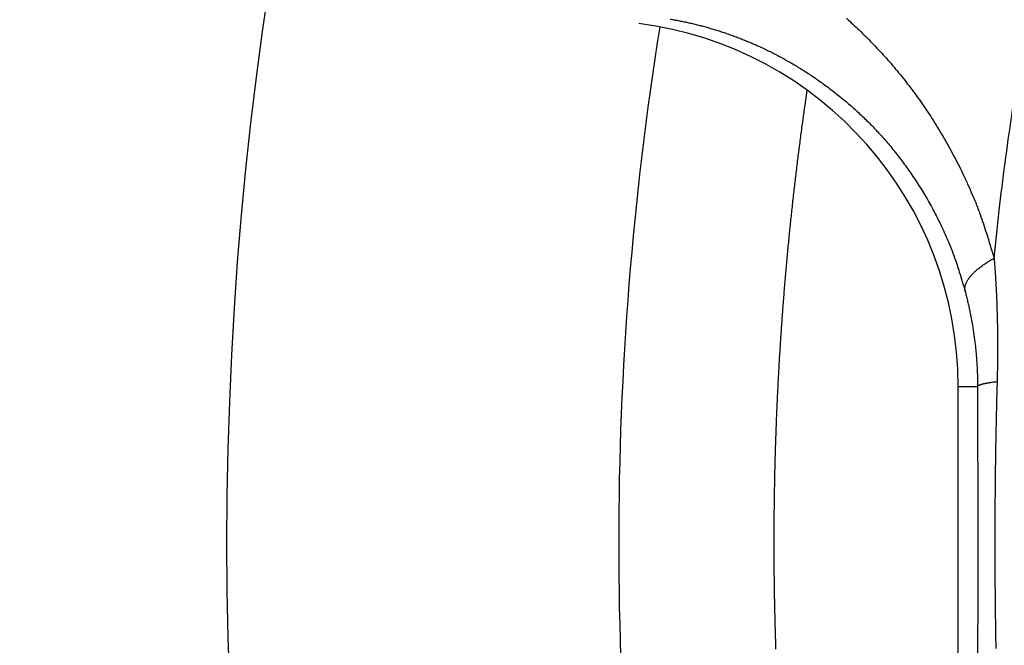
# Model space of a CAD drawing. Units: millimetres. Extents: x -1188 to 4, y 0 to 840.
# Drawn here: x -863 to -861, y 257 to 258 of the extents above; entities that cross this region are included whole.
import ezdxf

# ---------------------------------------------------------------- set-up
doc = ezdxf.new("R2010")
doc.units = ezdxf.units.MM
doc.header["$LTSCALE"] = 4
doc.layers.get('0').update_dxf_attribs({"lineweight": 25})

msp = doc.modelspace()

# ---------------------------------------------------------------- linework, layer by layer
at = {"linetype": 'Continuous'}
for p, q in [((-861.09999, 256.99844), (-861.09999, 257.59844)), ((-861.09999, 257.59844), (-861.06275, 257.59844))]:
    msp.add_line(p, q, dxfattribs=at)
for points in [[(-966.91951, 220.0077, 0), (-966.63814, 220.0077)], [(-964.10588, 220.0077, 0), (-963.82452, 220.0077)], [(-1042.02998, 373.021, 0), (-1042.02998, 372.51298)], [(-1042.02998, 375.05307, 0), (-1042.02998, 374.54505)], [(-1043.02998, 333.88682, 0), (-1043.02998, 333.50568)], [(-1043.02998, 350.27587, 0), (-1043.02998, 349.89473)], [(-1043.02998, 347.98902, 0), (-1043.02998, 347.60788)], [(-1043.02998, 337.69823, 0), (-1043.02998, 337.31709)], [(-1043.02998, 344.9399, 0), (-1043.02998, 344.55876)], [(-1043.02998, 338.84165, 0), (-1043.02998, 338.46051)], [(-1042.02999, 338.98381, 0), (-1042.02999, 338.47579)], [(-1042.02999, 333.90363, 0), (-1042.02999, 333.39561)], [(-1043.02999, 364.37807, 0), (-1043.02999, 363.99693)], [(-1043.02999, 367.04606, 0), (-1043.02999, 366.66491)], [(-833.97003, 331.95641, 0), (-833.97003, 332.2248)], [(-1043.02999, 368.95176, 0), (-1043.02999, 368.57062)], [(-892.63339, 365.00995, 0.00000039), (-892.63341, 364.24246, 0.00000049), (-892.63342, 363.47498, 0.00000049), (-892.63344, 362.7075, 0.00000037), (-892.63346, 361.94001, 0.00000029), (-892.63347, 361.17253, 0.00000022), (-892.63349, 360.40505, 0.00000016), (-892.6335, 359.63757, 0.00000009), (-892.63352, 358.87009, 0.00000002), (-892.63353, 358.10261, -0.00000005), (-892.63355, 357.33512, -0.00000012), (-892.63356, 356.56764, -0.00000019), (-892.63358, 355.80016, -0.00000026), (-892.6336, 355.03268, -0.00000034), (-892.63361, 354.2652, -0.0000004), (-892.63363, 353.49772, -0.00000045), (-892.63365, 352.73024, -0.00000045), (-892.63368, 351.96275, -0.0000004), (-892.6337, 351.19527, -0.00000036), (-892.63372, 350.42779, -0.00000033), (-892.63375, 349.66032, -0.0000003), (-892.63378, 348.89284, -0.00000027), (-892.6338, 348.12536, -0.00000024), (-892.63383, 347.35788, -0.0000002), (-892.63386, 346.5904, -0.00000017), (-892.63389, 345.82293, -0.00000014), (-892.63392, 345.05545, -0.00000011), (-892.63395, 344.28797, -0.00000008), (-892.63398, 343.52049, -0.00000004), (-892.63401, 342.75302, -0.00000001), (-892.63404, 341.98554)], [(-1028.55942, 341.21778, -0.00000076), (-1028.55922, 341.98526, -0.00000052), (-1028.55901, 342.75275, -0.00000025), (-1028.55881, 343.52024, -0.00000001), (-1028.5586, 344.28772, 0.00000026), (-1028.5584, 345.05521, 0.00000049), (-1028.5582, 345.8227, 0.00000076), (-1028.558, 346.5902, 0.000001)], [(-1043.02999, 373.14431, -0.00000001), (-1043.02999, 372.76317)], [(-833.97003, 333.02661, -0.00000001), (-833.97003, 333.29274)], [(-1037.05303, 336.61413, 0.00000066), (-1037.05169, 338.14911, 0.00000055), (-1037.05035, 339.68409, 0.00000046), (-1037.04901, 341.21907, 0.00000035), (-1037.04767, 342.75405, 0.00000025), (-1037.04634, 344.28903, 0.00000014), (-1037.04501, 345.824, 0.00000004), (-1037.04367, 347.35898, -0.00000007), (-1037.04234, 348.89396, -0.00000017), (-1037.041, 350.42894, -0.00000028), (-1037.03967, 351.96392, -0.00000037), (-1037.03833, 353.4989, -0.00000048), (-1037.03698, 355.03389, -0.00000058), (-1037.03563, 356.56886, -0.00000069), (-1037.03428, 358.10378, -0.00000079)], [(-1043.02999, 376.95572, -0.00000001), (-1043.02999, 376.57458)], [(-1043.02999, 377.718, -0.00000001), (-1043.02999, 377.33686)], [(-1035.66428, 332.00827, 0.00000168), (-1035.66341, 333.54324, 0.00000152), (-1035.66255, 335.07821, 0.00000132), (-1035.66169, 336.61318, 0.00000115), (-1035.66084, 338.14816, 0.00000095), (-1035.66, 339.68313, 0.00000078), (-1035.65916, 341.2181, 0.00000059), (-1035.65833, 342.75307, 0.00000042), (-1035.65749, 344.28805, 0.00000022), (-1035.65666, 345.82302, 0.00000005), (-1035.65583, 347.35799, -0.00000014), (-1035.65499, 348.89296, -0.00000031), (-1035.65416, 350.42794, -0.00000051), (-1035.65332, 351.96291, -0.00000068), (-1035.65247, 353.49788, -0.00000087), (-1035.65162, 355.03287, -0.00000104), (-1035.65076, 356.56783, -0.00000123), (-1035.6499, 358.10275, -0.00000141), (-1035.64902, 359.63777, -0.00000161), (-1035.64814, 361.17295, -0.00000177)], [(-1043.03, 379.24256, -0.00000001), (-1043.03, 378.86142)], [(-892.63338, 374.21971, 0.0000013), (-892.63334, 373.45224, 0.00000003), (-892.63331, 372.68477, -0.000001), (-892.63327, 371.9173, -0.00000204)], [(-883.23396, 344.41911, 0.00000003), (-883.2345, 345.04303, 0.00000004), (-883.23505, 345.67446, 0.00000005), (-883.23561, 346.31394, 0.00000006), (-883.23618, 346.96255, 0.00000007), (-883.23675, 347.62137, 0.00000008), (-883.23733, 348.28611, 0.00000008), (-883.23792, 348.95605, 0.0000001), (-883.23852, 349.64801, 0.00000012), (-883.23915, 350.36859, 0.00000011), (-883.23975, 351.05135, 0.00000009), (-883.24026, 351.63516, 0.00000011), (-883.24073, 352.17469, 0.00000011), (-883.24122, 352.73075, 0.0000001), (-883.24172, 353.29803, 0.00000013), (-883.24221, 353.86112, 0.00000015), (-883.2427, 354.42136, 0.00000016), (-883.2432, 354.98267, 0.00000017), (-883.24369, 355.5447, 0.00000019), (-883.24419, 356.10646, 0.0000002), (-883.24468, 356.66803, 0.00000022), (-883.24518, 357.22967, 0.00000023), (-883.24567, 357.79137, 0.00000025), (-883.24617, 358.35305, 0.00000026), (-883.24666, 358.9147, 0.00000027), (-883.24716, 359.47633, 0.00000029), (-883.24766, 360.03803, 0.0000003), (-883.24816, 360.59986, 0.00000032), (-883.24866, 361.16137, 0.00000033), (-883.24916, 361.72241, 0.00000035), (-883.24966, 362.2847, 0.00000037), (-883.25016, 362.84884, 0.00000037), (-883.25067, 363.40804, 0.00000037), (-883.25116, 363.95995, 0.00000042)], [(-1043.02998, 331.59998), (-1043.02998, 331.21884), (-1043.02998, 330.8377), (-1043.02998, 330.45655), (-1043.02998, 330.07541), (-1043.02998, 329.69429), (-1043.02998, 329.31313), (-1043.02998, 328.93194), (-1043.02998, 328.55085, -0.00000002), (-1043.02998, 328.16991, -0.00000003), (-1043.02998, 327.78857, -0.00000004), (-1043.02998, 327.40666, -0.00000005), (-1043.02999, 327.02629, -0.00000006), (-1043.02999, 326.64819, -0.0000001), (-1043.02999, 326.26401, -0.0000002), (-1043.02999, 325.87084, -0.00000014), (-1043.02999, 325.50172, 0.00000005), (-1043.02999, 325.16802, -0.00000035), (-1043.02999, 324.73944, -0.00000087), (-1043.03, 324.07933, -0.00000044), (-1043.03001, 323.21486, -0.00000022)], [(-1043.03, 381.52941, -0.00000002), (-1043.03, 381.14827)], [(-832.9705, 342.49519, -0.00000001), (-832.97049, 342.27387, -0.00000001), (-832.97048, 342.05255)], [(-824.64298, 359.87734, -0.00000163), (-824.64212, 361.80691, -0.0000014), (-824.64126, 363.72678, -0.00000114), (-824.64039, 365.6359, -0.0000009), (-824.63952, 367.53375, -0.00000063), (-824.63865, 369.41874, -0.00000038), (-824.63779, 371.29017, -0.00000009), (-824.63693, 373.14597, 0.00000017), (-824.63608, 374.98455, 0.00000046), (-824.63525, 376.80309, 0.00000076), (-824.63444, 378.60219, 0.00000114), (-824.63364, 380.37933, 0.00000137)], [(-1043.03, 383.81626, -0.00000002), (-1043.03, 383.43512)], [(-833.97003, 364.89787, 0.00000002), (-833.97003, 365.16705, 0.00000002), (-833.97003, 365.43513, 0.00000002), (-833.97004, 365.70234, 0.00000001), (-833.97004, 365.96886)], [(-832.97056, 344.04442, 0.00000001), (-832.97055, 343.8231)], [(-833.97004, 334.35135, -0.00000001), (-833.97004, 334.61451, -0.00000002), (-833.97004, 334.87709, -0.00000002), (-833.97004, 335.13905, -0.00000002), (-833.97004, 335.40041, -0.00000002), (-833.97004, 335.6611, -0.00000002), (-833.97004, 335.92115, -0.00000003), (-833.97004, 336.1805, -0.00000003), (-833.97004, 336.43922, -0.00000003), (-833.97004, 336.69734, -0.00000003), (-833.97005, 336.95486, -0.00000004), (-833.97005, 337.21172, -0.00000004), (-833.97005, 337.46801, -0.00000004), (-833.97005, 337.72373, -0.00000004), (-833.97005, 337.97866, -0.00000004), (-833.97005, 338.23269, -0.00000005), (-833.97005, 338.48678, -0.00000005), (-833.97005, 338.74124, -0.00000005), (-833.97005, 338.99235, -0.00000005), (-833.97005, 339.23878, -0.00000006), (-833.97005, 339.49533, -0.00000007), (-833.97005, 339.77579, -0.00000006), (-833.97005, 340.06806, -0.00000007), (-833.97005, 340.35854, -0.00000008), (-833.97005, 340.64687, -0.00000007), (-833.97005, 340.93497, -0.00000007), (-833.97005, 341.22271, -0.00000006), (-833.97005, 341.50957, -0.00000006), (-833.97005, 341.79562, -0.00000006), (-833.97005, 342.08095, -0.00000006), (-833.97005, 342.36559, -0.00000006), (-833.97005, 342.64947, -0.00000005), (-833.97005, 342.93264, -0.00000005), (-833.97005, 343.21506, -0.00000005), (-833.97005, 343.49678, -0.00000005), (-833.97005, 343.77776, -0.00000005), (-833.97005, 344.05803, -0.00000004), (-833.97004, 344.33756, -0.00000004), (-833.97004, 344.61639, -0.00000004), (-833.97004, 344.89449, -0.00000004), (-833.97004, 345.17189, -0.00000003), (-833.97004, 345.44855, -0.00000003), (-833.97004, 345.72452, -0.00000003), (-833.97004, 345.99977, -0.00000003), (-833.97004, 346.27431, -0.00000003), (-833.97004, 346.54814)], [(-883.21547, 323.47882, -0.00000055), (-883.21593, 323.98888, -0.00000056), (-883.21639, 324.49759, -0.00000056), (-883.21685, 325.00525, -0.00000053), (-883.21731, 325.51211, -0.00000051), (-883.21777, 326.01842, -0.0000005), (-883.21822, 326.52436, -0.00000048), (-883.21868, 327.03017, -0.00000046), (-883.21913, 327.53605, -0.00000045), (-883.21958, 328.04222, -0.00000043), (-883.22003, 328.54889, -0.00000041), (-883.22049, 329.05627, -0.00000039), (-883.22094, 329.56458, -0.00000038), (-883.22139, 330.07399, -0.00000036), (-883.22184, 330.58476, -0.00000034), (-883.2223, 331.09704, -0.00000032), (-883.22275, 331.61111, -0.00000031), (-883.22321, 332.12709, -0.00000029), (-883.22366, 332.64528, -0.00000027), (-883.22412, 333.1658, -0.00000026), (-883.22458, 333.68895, -0.00000024), (-883.22504, 334.21484, -0.00000022), (-883.22551, 334.74381, -0.00000021), (-883.22598, 335.27594, -0.00000019), (-883.22645, 335.81158, -0.00000018), (-883.22692, 336.35082, -0.00000016), (-883.22739, 336.89403, -0.00000015), (-883.22787, 337.44127, -0.00000013), (-883.22835, 337.99296, -0.00000012), (-883.22884, 338.54914, -0.0000001), (-883.22933, 339.11024, -0.00000009), (-883.22982, 339.67632, -0.00000007), (-883.23032, 340.24782, -0.00000006), (-883.23082, 340.82479, -0.00000005), (-883.23133, 341.40771, -0.00000004), (-883.23185, 341.99662)], [(-884.62544, 349.22967, 0.00000002), (-884.62564, 349.60024, 0.00000004), (-884.62584, 349.97406, 0.00000004), (-884.62604, 350.35095, 0.00000006), (-884.62624, 350.73106, 0.00000007), (-884.62644, 351.11511, 0.00000008), (-884.62665, 351.50362, 0.00000009), (-884.62686, 351.89365, 0.00000009), (-884.62706, 352.2845, 0.00000011), (-884.62728, 352.6875, 0.00000014), (-884.6275, 353.10687, 0.00000011), (-884.62771, 353.49766, 0.00000009), (-884.62788, 353.81862, 0.00000011), (-884.62804, 354.10848, 0.00000013), (-884.6282, 354.41013, 0.00000013), (-884.62836, 354.72057, 0.0000002), (-884.62853, 355.02988, 0.00000025), (-884.62869, 355.3395, 0.00000028), (-884.62886, 355.65286, 0.00000031)], [(-1042.02998, 378.60919, 0.00000003), (-1042.02998, 378.10117)], [(-833.97003, 347.09368, -0.00000002), (-833.97003, 347.3654)], [(-833.97002, 330.06242, 0.00000002), (-833.97002, 330.33467)], [(-892.63407, 341.21806, 0.00000005), (-892.6341, 340.45058, 0.00000008), (-892.63412, 339.68311, 0.00000012), (-892.63415, 338.91563, 0.00000015), (-892.63418, 338.14815, 0.00000018), (-892.63421, 337.38067, 0.00000021), (-892.63424, 336.61319, 0.00000025), (-892.63426, 335.84574, 0.00000028), (-892.63429, 335.07823, 0.00000031), (-892.63431, 334.31065, 0.00000034), (-892.63433, 333.54327, 0.00000037), (-892.63436, 332.77618, 0.00000041), (-892.63438, 332.00831, 0.00000046), (-892.63439, 331.23927, 0.00000047), (-892.63441, 330.47334, 0.00000046), (-892.63443, 329.71199, 0.00000055), (-892.63444, 328.93837, 0.00000073), (-892.63446, 328.14667, 0.00000055), (-892.63447, 327.40339, 0.00000014), (-892.63447, 326.73142, 0.00000088), (-892.63448, 325.86841, 0.00000166), (-892.63448, 324.53918, 0.00000082), (-892.63448, 322.79843, 0.00000043)], [(-901.66814, 220.00774, 0.000001), (-901.39513, 220.00775, 0.00000087), (-901.12264, 220.00776, 0.00000071), (-900.85045, 220.00778, 0.00000057), (-900.57833, 220.00779, 0.00000041), (-900.30607, 220.0078, 0.00000028), (-900.03346, 220.00782, 0.00000012), (-899.76026, 220.00783, -0.00000002), (-899.4863, 220.00785, -0.00000017), (-899.2113, 220.00786, -0.00000031), (-898.93509, 220.00787, -0.00000046), (-898.65741, 220.00789, -0.00000059), (-898.37807, 220.0079, -0.00000073), (-898.09679, 220.00791, -0.00000086), (-897.81341, 220.00792, -0.000001), (-897.5276, 220.00793, -0.00000112), (-897.23922, 220.00794, -0.00000126), (-896.94792, 220.00795, -0.00000136), (-896.65351, 220.00795, -0.00000147), (-896.35557, 220.00796, -0.0000016)], [(-892.00558, 363.47503, 0.00000062), (-892.00495, 362.70753, 0.00000036), (-892.00432, 361.94004, 0.00000015), (-892.00368, 361.17255, -0.00000006), (-892.00305, 360.40505, -0.00000025), (-892.00242, 359.63756, -0.00000047), (-892.00179, 358.87007, -0.00000066), (-892.00116, 358.10258, -0.00000088)], [(-832.97053, 378.35138, 0.00000002), (-832.97054, 378.13002, 0.00000003), (-832.97055, 377.90866, 0.00000004), (-832.97057, 377.6873, 0.00000004), (-832.97058, 377.46595, 0.00000005), (-832.97059, 377.24459, 0.00000006), (-832.9706, 377.02323, 0.00000007), (-832.97061, 376.80188, 0.00000007), (-832.97062, 376.58053, 0.00000008), (-832.97063, 376.35917, 0.00000009), (-832.97064, 376.13782, 0.00000009), (-832.97065, 375.91647, 0.0000001), (-832.97066, 375.69512, 0.00000011), (-832.97068, 375.47376, 0.00000011), (-832.97069, 375.25241, 0.00000012), (-832.9707, 375.03106, 0.00000012), (-832.97071, 374.80971, 0.00000013), (-832.97072, 374.58836, 0.00000013), (-832.97073, 374.36701, 0.00000014), (-832.97074, 374.14566, 0.00000014), (-832.97075, 373.92432, 0.00000014), (-832.97076, 373.70297, 0.00000015), (-832.97077, 373.48162, 0.00000015), (-832.97077, 373.26027, 0.00000016)], [(-833.97002, 351.35754, 0.00000002), (-833.97001, 351.61818, 0.00000003), (-833.97001, 351.87813, 0.00000003), (-833.97001, 352.13741, 0.00000003), (-833.97001, 352.396, 0.00000003), (-833.97001, 352.65393, 0.00000004), (-833.97001, 352.91116, 0.00000004), (-833.97001, 353.16774, 0.00000004), (-833.97001, 353.42363, 0.00000005), (-833.97001, 353.67886, 0.00000005), (-833.97001, 353.93339, 0.00000005), (-833.97001, 354.1873, 0.00000005), (-833.97001, 354.44059, 0.00000006), (-833.97001, 354.69306, 0.00000006), (-833.97, 354.94462, 0.00000006), (-833.97, 355.19617, 0.00000007), (-833.97, 355.448, 0.00000007), (-833.97, 355.69662, 0.00000007), (-833.97, 355.9408, 0.00000008), (-833.97, 356.19443, 0.00000008), (-833.97, 356.47077, 0.00000007), (-833.97, 356.76034, 0.00000007), (-833.97, 357.05197, 0.00000007), (-833.97, 357.34312, 0.00000006), (-833.97, 357.63328, 0.00000006), (-833.97001, 357.92254, 0.00000006), (-833.97001, 358.21099, 0.00000006), (-833.97001, 358.49866, 0.00000006), (-833.97001, 358.78548, 0.00000006), (-833.97001, 359.0715, 0.00000006), (-833.97001, 359.35669, 0.00000005), (-833.97001, 359.6411, 0.00000005), (-833.97001, 359.92469, 0.00000005), (-833.97001, 360.2075, 0.00000005), (-833.97001, 360.4895, 0.00000005), (-833.97001, 360.77073, 0.00000005), (-833.97001, 361.05117, 0.00000004), (-833.97001, 361.33084, 0.00000004), (-833.97002, 361.60973, 0.00000004), (-833.97002, 361.88786, 0.00000004), (-833.97002, 362.16521, 0.00000004), (-833.97002, 362.44182, 0.00000004), (-833.97002, 362.71767, 0.00000003), (-833.97002, 362.99277, 0.00000003), (-833.97002, 363.26711, 0.00000003), (-833.97002, 363.54073, 0.00000003), (-833.97003, 363.8136, 0.00000003), (-833.97003, 364.08574, 0.00000002), (-833.97003, 364.35712, 0.00000002), (-833.97003, 364.62784)], [(-832.97096, 355.99592, 0.00000017), (-832.97096, 355.77459, 0.00000017), (-832.97095, 355.55326, 0.00000016), (-832.97095, 355.33193, 0.00000016), (-832.97094, 355.1106, 0.00000016), (-832.97094, 354.88928, 0.00000016), (-832.97093, 354.66795, 0.00000016), (-832.97093, 354.44662, 0.00000015), (-832.97092, 354.22529, 0.00000015), (-832.97091, 354.00397, 0.00000015), (-832.97091, 353.78264, 0.00000015), (-832.9709, 353.56131, 0.00000014), (-832.9709, 353.33998, 0.00000014), (-832.97089, 353.11866, 0.00000014), (-832.97088, 352.89733, 0.00000013), (-832.97088, 352.67601, 0.00000013), (-832.97087, 352.45468, 0.00000013), (-832.97086, 352.23335, 0.00000013), (-832.97086, 352.01203, 0.00000012), (-832.97085, 351.7907, 0.00000012), (-832.97084, 351.56938, 0.00000012), (-832.97084, 351.34805, 0.00000012), (-832.97083, 351.12673, 0.00000011), (-832.97082, 350.9054, 0.00000011), (-832.97081, 350.68408, 0.00000011), (-832.97081, 350.46275, 0.0000001), (-832.9708, 350.24143, 0.0000001), (-832.97079, 350.02011, 0.0000001), (-832.97078, 349.79878, 0.00000009), (-832.97078, 349.57746, 0.00000009), (-832.97077, 349.35613, 0.00000009), (-832.97076, 349.13481, 0.00000009), (-832.97075, 348.91349, 0.00000008), (-832.97074, 348.69216, 0.00000008), (-832.97073, 348.47084, 0.00000008), (-832.97073, 348.24952, 0.00000007), (-832.97072, 348.0282, 0.00000007), (-832.97071, 347.80687, 0.00000007), (-832.9707, 347.58555, 0.00000006), (-832.97069, 347.36423, 0.00000006), (-832.97068, 347.14291, 0.00000006), (-832.97068, 346.92159, 0.00000005), (-832.97067, 346.70026, 0.00000005), (-832.97066, 346.47894, 0.00000005), (-832.97065, 346.25762, 0.00000004), (-832.97064, 346.0363, 0.00000004), (-832.97063, 345.81498, 0.00000004), (-832.97062, 345.59366, 0.00000003), (-832.97061, 345.37234, 0.00000003), (-832.9706, 345.15102, 0.00000003), (-832.9706, 344.9297, 0.00000002), (-832.97059, 344.70838, 0.00000002), (-832.97058, 344.48706, 0.00000002), (-832.97057, 344.26574)], [(-833.97, 323.08405, 0.00000007), (-833.97, 323.36915, 0.00000007), (-833.97, 323.65377, 0.00000007), (-833.97, 323.93794, 0.00000006), (-833.97, 324.22162, 0.00000006), (-833.97, 324.50483, 0.00000006), (-833.97001, 324.78754, 0.00000006), (-833.97001, 325.06978, 0.00000006), (-833.97001, 325.35152, 0.00000005), (-833.97001, 325.63278, 0.00000005), (-833.97001, 325.91352, 0.00000005), (-833.97001, 326.19378, 0.00000005), (-833.97001, 326.47352, 0.00000005), (-833.97001, 326.75275, 0.00000004), (-833.97001, 327.03147, 0.00000004), (-833.97001, 327.30968, 0.00000004), (-833.97001, 327.58735, 0.00000004), (-833.97001, 327.86451, 0.00000004), (-833.97001, 328.14113, 0.00000003), (-833.97001, 328.41724, 0.00000003), (-833.97001, 328.69279, 0.00000003), (-833.97002, 328.96781, 0.00000003), (-833.97002, 329.24228, 0.00000003), (-833.97002, 329.51622, 0.00000002), (-833.97002, 329.78959)], [(-832.97047, 341.83123, -0.00000002), (-832.97046, 341.60991, -0.00000002), (-832.97045, 341.3886, -0.00000003), (-832.97044, 341.16728, -0.00000003), (-832.97043, 340.94596, -0.00000003), (-832.97042, 340.72464, -0.00000003), (-832.97042, 340.50333, -0.00000004), (-832.97041, 340.28201, -0.00000004), (-832.9704, 340.06069, -0.00000004), (-832.97039, 339.83937, -0.00000005), (-832.97038, 339.61806, -0.00000005), (-832.97037, 339.39674, -0.00000005), (-832.97036, 339.17542, -0.00000006), (-832.97035, 338.95411, -0.00000006), (-832.97035, 338.73279, -0.00000006), (-832.97034, 338.51148, -0.00000006), (-832.97033, 338.29016, -0.00000007), (-832.97032, 338.06884, -0.00000007), (-832.97031, 337.84753, -0.00000007), (-832.9703, 337.62621, -0.00000008), (-832.9703, 337.4049, -0.00000008), (-832.97029, 337.18358, -0.00000008), (-832.97028, 336.96227, -0.00000008), (-832.97027, 336.74095, -0.00000009), (-832.97026, 336.51964, -0.00000009), (-832.97026, 336.29832, -0.00000009), (-832.97025, 336.07701, -0.00000009), (-832.97024, 335.85569, -0.0000001), (-832.97023, 335.63438, -0.0000001), (-832.97023, 335.41307, -0.0000001), (-832.97022, 335.19175, -0.0000001), (-832.97021, 334.97044, -0.00000011), (-832.9702, 334.74912, -0.00000011), (-832.9702, 334.52781, -0.00000011), (-832.97019, 334.3065, -0.00000011), (-832.97018, 334.08518, -0.00000012), (-832.97018, 333.86387, -0.00000012), (-832.97017, 333.64256, -0.00000012), (-832.97016, 333.42124, -0.00000012), (-832.97016, 333.19993, -0.00000012), (-832.97015, 332.97862, -0.00000013), (-832.97014, 332.75731, -0.00000013), (-832.97014, 332.53599, -0.00000013), (-832.97013, 332.31468, -0.00000013), (-832.97013, 332.09337, -0.00000013), (-832.97012, 331.87206, -0.00000014), (-832.97012, 331.65075, -0.00000014), (-832.97011, 331.42943, -0.00000014), (-832.9701, 331.20812, -0.00000014), (-832.9701, 330.98681, -0.00000014), (-832.97009, 330.7655, -0.00000014), (-832.97009, 330.54419, -0.00000014), (-832.97008, 330.32288, -0.00000014), (-832.97008, 330.10157, -0.00000014), (-832.97008, 329.88025, -0.00000014), (-832.97007, 329.65894, -0.00000013), (-832.97007, 329.43763, -0.00000012), (-832.97006, 329.21632, -0.0000001), (-832.97006, 328.99501, -0.00000008), (-832.97005, 328.7737, -0.00000006), (-832.97005, 328.55239, -0.00000002), (-832.97005, 328.33108)], [(-833.97006, 370.3931, -0.00000002), (-833.97006, 370.64729, -0.00000003), (-833.97007, 370.90081, -0.00000003), (-833.97007, 371.15363)], [(-919.65066, 220.0077, 0.00000011), (-919.36977, 220.0077, 0.00000016), (-919.08902, 220.0077, 0.0000002), (-918.80822, 220.0077, 0.0000002), (-918.52738, 220.0077, 0.00000017), (-918.24656, 220.0077, 0.00000016), (-917.96574, 220.0077, 0.00000015), (-917.68492, 220.0077, 0.00000014), (-917.4041, 220.0077, 0.00000012), (-917.12328, 220.00771, 0.00000011), (-916.84246, 220.00771, 0.0000001), (-916.56164, 220.00771, 0.00000009), (-916.28083, 220.00771, 0.00000007), (-916.00001, 220.00771, 0.00000006), (-915.71919, 220.00772, 0.00000005), (-915.43837, 220.00772, 0.00000004), (-915.15755, 220.00772, 0.00000002), (-914.87673, 220.00772)], [(-884.62055, 340.0636, -0.00000036), (-884.62073, 340.38436, -0.00000034), (-884.6209, 340.70611, -0.00000032), (-884.62108, 341.02859, -0.00000031), (-884.62125, 341.35189, -0.00000029), (-884.62143, 341.67621, -0.00000028), (-884.6216, 342.00159, -0.00000026), (-884.62178, 342.32813, -0.00000025), (-884.62195, 342.65587, -0.00000023), (-884.62213, 342.98494, -0.00000021), (-884.62231, 343.31538, -0.0000002), (-884.62248, 343.64732, -0.00000019), (-884.62266, 343.98079, -0.00000017), (-884.62284, 344.31593, -0.00000016), (-884.62302, 344.65277, -0.00000014), (-884.6232, 344.99146, -0.00000013), (-884.62338, 345.332, -0.00000011), (-884.62356, 345.67458, -0.0000001), (-884.62374, 346.01919, -0.00000009), (-884.62393, 346.36602, -0.00000007), (-884.62411, 346.71505, -0.00000006), (-884.6243, 347.06649, -0.00000005), (-884.62449, 347.42032, -0.00000004), (-884.62468, 347.77674)], [(-920.21326, 220.0077, -0.00000002), (-919.93188, 220.0077)], [(-832.97044, 380.12228, -0.00000004), (-832.97045, 379.90091, -0.00000005), (-832.97046, 379.67955, -0.00000004), (-832.97048, 379.45818, -0.00000003), (-832.97049, 379.23682)], [(-914.03427, 220.00773, -0.00000003), (-913.75345, 220.00773, -0.00000004), (-913.47263, 220.00773, -0.00000005), (-913.19181, 220.00773, -0.00000007), (-912.91099, 220.00774, -0.00000008), (-912.63017, 220.00774, -0.00000009), (-912.34935, 220.00774, -0.0000001), (-912.06853, 220.00774, -0.00000012), (-911.78771, 220.00774, -0.00000013), (-911.50689, 220.00774, -0.00000014), (-911.22607, 220.00775, -0.00000015), (-910.94526, 220.00775, -0.00000017), (-910.66443, 220.00775, -0.00000018), (-910.3836, 220.00775, -0.00000019), (-910.1028, 220.00775, -0.0000002), (-909.82202, 220.00775, -0.00000022), (-909.54116, 220.00775, -0.00000024), (-909.26015, 220.00775, -0.00000024), (-908.97952, 220.00775, -0.00000023), (-908.69893, 220.00775, -0.00000028), (-908.41365, 220.00774, -0.0000004), (-908.11972, 220.00774, -0.00000042), (-907.82336, 220.00774, -0.00000041), (-907.53114, 220.00774, -0.00000038), (-907.24227, 220.00773, -0.00000028), (-906.95498, 220.00773, -0.00000021), (-906.66923, 220.00773, -0.00000014), (-906.38535, 220.00772, -0.00000008), (-906.10312, 220.00772)], [(-833.97007, 371.40595, -0.00000003), (-833.97007, 371.65789, -0.00000003), (-833.97007, 371.90933, -0.00000004), (-833.97007, 372.16005, -0.00000004), (-833.97007, 372.41011, -0.00000004), (-833.97007, 372.65951, -0.00000004), (-833.97008, 372.90828, -0.00000005), (-833.97008, 373.15639, -0.00000005), (-833.97008, 373.40388, -0.00000005), (-833.97008, 373.65071, -0.00000006), (-833.97008, 373.89693, -0.00000006), (-833.97008, 374.14251, -0.00000006), (-833.97008, 374.38748, -0.00000006), (-833.97008, 374.63181, -0.00000007), (-833.97008, 374.87554, -0.00000007), (-833.97008, 375.11864, -0.00000007), (-833.97008, 375.36115, -0.00000007), (-833.97008, 375.60304, -0.00000008), (-833.97008, 375.84434, -0.00000008), (-833.97008, 376.08503, -0.00000008), (-833.97008, 376.32514, -0.00000008), (-833.97008, 376.56465, -0.00000009), (-833.97008, 376.80358, -0.00000009), (-833.97008, 377.04191, -0.00000009), (-833.97008, 377.27969, -0.0000001), (-833.97008, 377.5169, -0.0000001), (-833.97008, 377.7535, -0.0000001), (-833.97008, 377.98942, -0.00000011), (-833.97008, 378.22503, -0.00000011), (-833.97008, 378.46041, -0.00000011), (-833.97008, 378.69431, -0.00000011), (-833.97008, 378.92628, -0.00000012), (-833.97008, 379.16138, -0.00000015)], [(-1042.02999, 331.87157), (-1042.02999, 331.36354, -0.00000006), (-1042.02999, 330.85546, -0.00000013), (-1042.02999, 330.3475, -0.00000023), (-1042.02999, 329.83975, -0.00000032), (-1042.02999, 329.33147, -0.00000044), (-1042.02999, 328.82242, -0.00000049), (-1042.03, 328.31543, -0.00000052), (-1042.03, 327.81148, -0.0000007), (-1042.03001, 327.2994, -0.00000102), (-1042.03002, 326.77536, -0.00000078), (-1042.03003, 326.28336, -0.00000012), (-1042.03004, 325.83857, -0.00000139), (-1042.03005, 325.26733, -0.00000278), (-1042.03009, 324.38749, -0.00000138), (-1042.03014, 323.23526, -0.00000071)], [(-833.97008, 379.40132, -0.00000011), (-833.97007, 379.62626, -0.00000004), (-833.97007, 379.82935, -0.00000017)], [(-874.35153, 220.00779, -0.00000107), (-874.06974, 220.00778, -0.00000071), (-873.7881, 220.00776, -0.00000037), (-873.50701, 220.00775, 0.00000004), (-873.22639, 220.00774, 0.00000044), (-872.94429, 220.00773, 0.00000095), (-872.66011, 220.00772, 0.00000118), (-872.38156, 220.00771, 0.00000133)], [(-893.48382, 220.0079, -0.00000064), (-893.20241, 220.00789, -0.00000054), (-892.92103, 220.00788, -0.00000045), (-892.63968, 220.00786, -0.00000034), (-892.35832, 220.00785, -0.00000024), (-892.07696, 220.00784, -0.00000014), (-891.79559, 220.00783, -0.00000004), (-891.51423, 220.00781, 0.00000006), (-891.23287, 220.0078, 0.00000016), (-890.95151, 220.00779, 0.00000026), (-890.67014, 220.00778, 0.00000036), (-890.38878, 220.00776, 0.00000046), (-890.10744, 220.00775, 0.00000056), (-889.82605, 220.00774, 0.00000066), (-889.54459, 220.00773, 0.00000076), (-889.26333, 220.00772, 0.00000088)], [(-1042.02998, 380.13324, 0.00000013), (-1042.02998, 379.62523, -0.00000014), (-1042.02998, 379.11721)], [(-833.97007, 380.48731, -0.00000015), (-833.97006, 381.00804, -0.00000008)], [(-1037.01893, 374.98859, -0.0000004), (-1037.01766, 376.33254, -0.00000269)], [(-824.63006, 388.80698, 0.00000051), (-824.6295, 390.21526, 0.00000484)], [(-832.97004, 328.10977, 0.00000006), (-832.97004, 327.88846, 0.00000012), (-832.97003, 327.66715, 0.00000018), (-832.97003, 327.44584, 0.00000025), (-832.97002, 327.22453, 0.00000034)], [(-1029.214, 341.98552, 0.00000024), (-1029.2142, 341.21803, 0.00000051), (-1029.21441, 340.45055, 0.00000075), (-1029.21461, 339.68306, 0.00000102), (-1029.2148, 338.91558, 0.00000126), (-1029.21499, 338.14809, 0.00000153), (-1029.21518, 337.3806, 0.00000176), (-1029.21536, 336.61312, 0.00000203), (-1029.21553, 335.84566, 0.00000227), (-1029.2157, 335.07815, 0.00000255), (-1029.21586, 334.31056, 0.00000277), (-1029.21601, 333.54318, 0.00000301), (-1029.21615, 332.77609, 0.00000329), (-1029.21628, 332.00821, 0.00000366), (-1029.2164, 331.23917, 0.00000376), (-1029.2165, 330.47324, 0.00000367), (-1029.21659, 329.7119, 0.00000441), (-1029.21667, 328.93828, 0.00000579), (-1029.21674, 328.14659, 0.00000441), (-1029.21679, 327.40332, 0.00000109), (-1029.21683, 326.73135, 0.00000704), (-1029.21684, 325.86835, 0.00001322), (-1029.2168, 324.53914, 0.00000653), (-1029.21672, 322.79843, 0.0000034)], [(-1029.21169, 351.19537, -0.0000028), (-1029.21185, 350.42788, -0.00000253), (-1029.21203, 349.66039, -0.00000229), (-1029.21221, 348.89291, -0.00000202), (-1029.21239, 348.12542, -0.00000178), (-1029.21258, 347.35793, -0.00000151), (-1029.21278, 346.59044, -0.00000128), (-1029.21298, 345.82296, -0.00000101), (-1029.21318, 345.05547, -0.00000077), (-1029.21338, 344.28798, -0.0000005), (-1029.21359, 343.52049, -0.00000026), (-1029.2138, 342.75301)], [(-905.82234, 220.00772, 0.00000007), (-905.54286, 220.00771, 0.00000014), (-905.26464, 220.00771, 0.00000022), (-904.98738, 220.0077, 0.00000029), (-904.71096, 220.0077, 0.00000037), (-904.43564, 220.0077, 0.00000046), (-904.16147, 220.0077, 0.00000052), (-903.8866, 220.0077, 0.00000057), (-903.60917, 220.0077, 0.0000009), (-903.32979, 220.0077, 0.0000016)], [(-892.01314, 372.68499, 0.00000084), (-892.01248, 371.91749, -0.00000036), (-892.01183, 371.14999, -0.00000181)], [(-883.26198, 375.71314, 0.0000007), (-883.26244, 376.19795, 0.00000025), (-883.26285, 376.63328, 0.000001)], [(-883.25223, 365.15011, 0.00000045), (-883.25283, 365.80914, 0.00000053)], [(-867.14295, 220.0074, -0.00000085), (-866.92419, 220.00737, -0.00000062), (-866.70829, 220.00735, -0.00000034), (-866.49458, 220.00732, -0.00000009), (-866.28228, 220.00729, 0.00000019), (-866.07071, 220.00726, 0.00000044), (-865.85919, 220.00724, 0.00000072), (-865.647, 220.00721, 0.00000097)], [(-886.0457, 220.00767, -0.000001), (-885.76034, 220.00766, -0.00000082), (-885.48092, 220.00765, -0.00000058), (-885.20671, 220.00764, -0.00000021), (-884.93703, 220.00763, 0.00000014), (-884.67028, 220.00762, 0.00000053), (-884.40581, 220.00761, 0.00000085), (-884.14636, 220.0076, 0.0000012)], [(-857.39959, 220.00747, -0.00000016), (-857.12951, 220.00752, -0.00000014), (-856.8851, 220.00756, 0.00000217)], [(-887.57515, 220.0077, 0.00000018), (-887.26082, 220.00769, -0.0000007), (-886.93938, 220.00769, -0.00000172)], [(-878.89257, 220.00773, -0.0000002), (-878.62817, 220.00775, -0.00000041), (-878.36363, 220.00776, -0.0000006), (-878.09792, 220.00777, -0.0000008), (-877.82985, 220.00778, -0.00000097), (-877.5582, 220.00779, -0.00000116), (-877.2816, 220.0078, -0.00000128)], [(-881.64026, 220.00761, 0.0000012), (-881.36243, 220.00762, 0.00000108), (-881.08522, 220.00763, 0.00000098), (-880.80852, 220.00764, 0.00000086), (-880.53206, 220.00765, 0.00000076), (-880.25433, 220.00766, 0.00000065), (-879.97449, 220.00768, 0.00000053), (-879.69667, 220.00769, 0.0000004), (-879.42502, 220.0077, 0.00000025), (-879.15777, 220.00772)], [(-861.0312, 257.84395), (-861.02137, 257.93486, -0.00406565), (-861.0101, 258.0256, -0.00406899), (-860.9973, 258.11616, -0.00406489), (-860.98306, 258.20651, -0.00405789), (-860.96732, 258.29663, -0.00405455), (-860.95014, 258.38648, -0.00405296), (-860.93146, 258.47604, -0.00405268), (-860.91136, 258.56529, -0.00405399), (-860.88978, 258.65419, -0.00405667), (-860.86678, 258.74272, -0.00406113), (-860.84231, 258.83084, -0.00406667), (-860.81644, 258.91855, -0.00407442), (-860.78911, 259.00579, -0.00408273), (-860.76038, 259.09256, -0.00409297), (-860.73021, 259.17882, -0.00410478), (-860.69865, 259.26455, -0.00412117), (-860.66566, 259.3497, -0.00413213), (-860.63129, 259.43429, -0.00413669), (-860.59549, 259.51828, -0.00412947), (-860.55833, 259.60169, -0.00410943)], [(-861.65162, 258.30133, -0.00317718), (-861.64267, 258.29975, -0.00321849), (-861.63366, 258.29805, -0.00325165), (-861.6246, 258.29621, -0.00330305), (-861.61549, 258.29423, -0.00333833), (-861.60634, 258.29211, -0.00338488), (-861.59714, 258.28985, -0.0034172), (-861.5879, 258.28744, -0.00346233), (-861.57862, 258.28488, -0.00349263), (-861.5693, 258.28218, -0.00353514), (-861.55995, 258.27931, -0.00356284), (-861.55055, 258.27628, -0.00360269), (-861.54113, 258.27309, -0.00362759), (-861.53167, 258.26974, -0.00366444), (-861.52218, 258.26622, -0.00368625), (-861.51267, 258.26252, -0.00371985), (-861.50313, 258.25865, -0.00373833), (-861.49357, 258.2546, -0.00376844), (-861.48398, 258.25036, -0.00378336), (-861.47437, 258.24595, -0.00380975), (-861.46475, 258.24134, -0.00382092), (-861.45511, 258.23654, -0.00384343), (-861.44545, 258.23155, -0.00385065), (-861.43578, 258.22636, -0.00386902), (-861.4261, 258.22096, -0.0038723), (-861.41641, 258.21537, -0.00388681), (-861.40672, 258.20956, -0.00388558), (-861.39702, 258.20354, -0.00389465), (-861.38731, 258.19731, -0.00389084), (-861.37761, 258.19086, -0.00390043), (-861.3679, 258.18419, -0.00388629), (-861.3582, 258.17729, -0.0038727), (-861.3485, 258.17017, -0.00390499), (-861.33881, 258.16282, -0.00402085), (-861.32915, 258.15522, -0.00413187), (-861.31951, 258.14739, -0.00429573), (-861.30992, 258.13931, -0.00442639), (-861.30038, 258.13098, -0.00458694), (-861.29091, 258.12238, -0.00468281), (-861.28152, 258.11352, -0.00476712), (-861.2722, 258.10439, -0.00480459), (-861.26297, 258.09499, -0.00483635), (-861.25382, 258.0853, -0.00484814), (-861.24477, 258.07534, -0.00487836), (-861.23582, 258.06507, -0.00488295), (-861.22696, 258.05452, -0.00490051), (-861.21822, 258.04366, -0.00489227), (-861.20958, 258.03249, -0.0048973), (-861.20105, 258.02101, -0.00490681), (-861.19266, 258.00923, -0.00497057), (-861.1844, 257.99713, -0.00498832), (-861.1763, 257.98474, -0.0050124), (-861.16837, 257.97205, -0.00510692), (-861.16062, 257.95905, -0.00530051), (-861.15306, 257.94572, -0.00517046), (-861.14572, 257.93217, -0.00484459), (-861.13863, 257.91843, -0.00548511), (-861.1317, 257.90414, -0.00675715), (-861.12492, 257.88918, -0.00502801), (-861.11869, 257.87497, -0.00141365), (-861.11317, 257.86198, -0.00749354), (-861.10677, 257.84468, -0.0132105), (-861.09783, 257.81724, -0.00630447), (-861.08668, 257.78084, -0.00324844)], [(-861.31397, 258.30281, -0.00452285), (-861.30144, 258.29147, -0.00461954), (-861.289, 258.2798, -0.00470507), (-861.27668, 258.26778, -0.00474492), (-861.26446, 258.2554, -0.00477923), (-861.25236, 258.24266, -0.00479413), (-861.24038, 258.22955, -0.00482714), (-861.22854, 258.21606, -0.00483513), (-861.21682, 258.20219, -0.00485586), (-861.20525, 258.18793, -0.00485136), (-861.19382, 258.17327, -0.00485987), (-861.18255, 258.15821, -0.0048736), (-861.17144, 258.14275, -0.00494156), (-861.16052, 258.12689, -0.00496379), (-861.14981, 258.11065, -0.00499209), (-861.13932, 258.09402, -0.00509067), (-861.12906, 258.07699, -0.00528808), (-861.11906, 258.05954, -0.00516267), (-861.10935, 258.04181, -0.00484088), (-861.09998, 258.02381, -0.00548501), (-861.09081, 258.00512, -0.00676264), (-861.08183, 257.98555, -0.00503649), (-861.07358, 257.96696, -0.00141692), (-861.06628, 257.94998, -0.00751178), (-861.05781, 257.92736, -0.01326034), (-861.04597, 257.89151, -0.00633567), (-861.0312, 257.84395, -0.00326629)], [(-861.38947, 258.16543), (-861.39363, 258.13672, 0.00122178), (-861.39766, 258.108, 0.00122205), (-861.40154, 258.07926, 0.00122193), (-861.40528, 258.0505, 0.00122149), (-861.40888, 258.02172, 0.00122098), (-861.41234, 257.99292, 0.00122023), (-861.41565, 257.96411, 0.00121964), (-861.41883, 257.93529, 0.00121905), (-861.42186, 257.90644, 0.00121854), (-861.42475, 257.87759, 0.00121797), (-861.4275, 257.84872, 0.0012175), (-861.43011, 257.81984, 0.001217), (-861.43258, 257.79094, 0.00121658), (-861.43491, 257.76204, 0.00121613), (-861.43709, 257.73312, 0.00121576), (-861.43914, 257.7042, 0.00121537), (-861.44104, 257.67526, 0.00121505), (-861.4428, 257.64632, 0.00121472), (-861.44442, 257.61736, 0.00121445), (-861.4459, 257.5884, 0.00121417), (-861.44724, 257.55944, 0.00121395), (-861.44843, 257.53046, 0.00121373), (-861.44949, 257.50148, 0.00121356), (-861.4504, 257.4725, 0.00121339), (-861.45117, 257.44351, 0.00121327), (-861.4518, 257.41452, 0.00121317), (-861.45229, 257.38553, 0.0012131), (-861.45264, 257.35654, 0.00121305), (-861.45285, 257.32754, 0.00121303), (-861.45291, 257.29854, 0.00121304), (-861.45283, 257.26954, 0.00121307), (-861.45262, 257.24055, 0.00121314), (-861.45225, 257.21155, 0.00121322), (-861.45176, 257.18256, 0.00121334), (-861.45111, 257.15357, 0.00121347), (-861.45033, 257.12458, 0.00121367), (-861.4494, 257.0956, 0.00121383)], [(-861.08668, 257.78084), (-861.08695, 257.78256, -0.02170032), (-861.08707, 257.78433, -0.02092349), (-861.08705, 257.78614, -0.0201132), (-861.08688, 257.788, -0.01947644), (-861.08655, 257.7899, -0.01851971), (-861.08608, 257.79183, -0.01746569), (-861.08545, 257.79381, -0.01630775), (-861.08467, 257.79581, -0.01523432), (-861.08372, 257.79786, -0.0141128), (-861.08263, 257.79993, -0.01309701), (-861.08138, 257.80203, -0.01208356), (-861.07998, 257.80416, -0.01118763), (-861.07842, 257.80631, -0.01033143), (-861.07671, 257.80848, -0.00959213), (-861.07485, 257.81068, -0.00885073), (-861.07284, 257.81288, -0.00818068), (-861.07069, 257.8151, -0.0076566), (-861.06839, 257.81734, -0.00726885), (-861.06595, 257.81958, -0.00659015), (-861.06339, 257.82182, -0.00579906), (-861.06071, 257.82405, -0.00597276), (-861.05786, 257.82631, -0.00659228), (-861.05479, 257.82862, -0.00473456), (-861.05183, 257.83079, -0.00170299), (-861.0491, 257.83275, -0.00611741), (-861.04535, 257.83524, -0.00948074), (-861.0393, 257.83902, -0.00433911), (-861.0312, 257.84395, -0.00224329)], [(-861.0312, 257.84395), (-861.03075, 257.83834, -0.00072163), (-861.03032, 257.83272, -0.00071715), (-861.0299, 257.82708, -0.00071354), (-861.0295, 257.82142, -0.00071132), (-861.02912, 257.81574, -0.00070857), (-861.02875, 257.81005, -0.00070593), (-861.02839, 257.80434, -0.00070313), (-861.02805, 257.79861, -0.00070076), (-861.02772, 257.79287, -0.00069814), (-861.02741, 257.78711, -0.00069585), (-861.02712, 257.78134, -0.00069334), (-861.02684, 257.77555, -0.00069119), (-861.02658, 257.76975, -0.0006888), (-861.02633, 257.76393, -0.00068676), (-861.0261, 257.75809, -0.00068449), (-861.02588, 257.75224, -0.00068257), (-861.02568, 257.74637, -0.0006804), (-861.02549, 257.74049, -0.00067856), (-861.02532, 257.7346, -0.00067655), (-861.02516, 257.72869, -0.00067495), (-861.02502, 257.72276, -0.00067286), (-861.0249, 257.71682, -0.00067092), (-861.02479, 257.71087, -0.00066956), (-861.0247, 257.7049, -0.00066928), (-861.02462, 257.69892, -0.00066584), (-861.02456, 257.69293, -0.00066035), (-861.02452, 257.68692, -0.00066452), (-861.02449, 257.6809, -0.00067681), (-861.02448, 257.67485, -0.00065577), (-861.02448, 257.66881, -0.00061081), (-861.0245, 257.6628, -0.0006735), (-861.02454, 257.65668, -0.00080224), (-861.02459, 257.6504, -0.00060611), (-861.02465, 257.64449, -0.00020498), (-861.02472, 257.63915, -0.00085577), (-861.02484, 257.63226, -0.00146785), (-861.02507, 257.62161, -0.00071322), (-861.0254, 257.60764, -0.0003764)], [(-861.08668, 257.78084), (-861.08554, 257.77645, -0.00152535), (-861.08443, 257.77206, -0.00152054), (-861.08334, 257.76765, -0.00152123), (-861.08228, 257.76324, -0.00152842), (-861.08125, 257.75882, -0.00153309), (-861.08024, 257.75439, -0.00153713), (-861.07926, 257.74994, -0.00154069), (-861.0783, 257.74549, -0.00154545), (-861.07738, 257.74103, -0.00154919), (-861.07647, 257.73656, -0.00155367), (-861.0756, 257.73208, -0.00155725), (-861.07476, 257.72759, -0.00156171), (-861.07394, 257.7231, -0.0015652), (-861.07315, 257.71859, -0.00156955), (-861.07239, 257.71407, -0.00157294), (-861.07165, 257.70955, -0.00157722), (-861.07095, 257.70502, -0.00158047), (-861.07027, 257.70047, -0.00158456), (-861.06962, 257.69592, -0.00158782), (-861.069, 257.69136, -0.0015921), (-861.0684, 257.6868, -0.00159481), (-861.06784, 257.68222, -0.00159789), (-861.0673, 257.67763, -0.00160197), (-861.0668, 257.67304, -0.00160874), (-861.06632, 257.66844, -0.00160737), (-861.06587, 257.66383, -0.00160093), (-861.06545, 257.65921, -0.00161783), (-861.06507, 257.65458, -0.00165504), (-861.06471, 257.64994, -0.00160935), (-861.06438, 257.6453, -0.00150369), (-861.06408, 257.64069, -0.00166542), (-861.06381, 257.63599, -0.00199401), (-861.06357, 257.63118, -0.00150936), (-861.06336, 257.62665, -0.00050564), (-861.06319, 257.62255, -0.00214473), (-861.06304, 257.61728, -0.003701), (-861.06289, 257.60913, -0.00180248), (-861.06276, 257.59844, -0.00095129)], [(-861.06276, 257.59844), (-861.06265, 257.59876, -0.05534795), (-861.06246, 257.59908, -0.04578143), (-861.06219, 257.5994, -0.03613276), (-861.06184, 257.59973, -0.02861984), (-861.06141, 257.60005, -0.02242998), (-861.0609, 257.60037, -0.01793023), (-861.06031, 257.6007, -0.01440813), (-861.05964, 257.60102, -0.01186913), (-861.05888, 257.60134, -0.00983285), (-861.05805, 257.60166, -0.00831902), (-861.05713, 257.60198, -0.00706924), (-861.05613, 257.6023, -0.0061122), (-861.05506, 257.60262, -0.00530924), (-861.0539, 257.60294, -0.00468278), (-861.05267, 257.60325, -0.00412372), (-861.05136, 257.60356, -0.00366437), (-861.04997, 257.60387, -0.00330916), (-861.0485, 257.60418, -0.00304698), (-861.04695, 257.60449, -0.00267988), (-861.04534, 257.60479, -0.00229835), (-861.04367, 257.60509, -0.00232112), (-861.04189, 257.60539, -0.00251215), (-861.03999, 257.60569, -0.0017519), (-861.03816, 257.60597, -0.00059983), (-861.03647, 257.60623, -0.00223907), (-861.03416, 257.60655, -0.00336287), (-861.03042, 257.60702, -0.00148585), (-861.0254, 257.60764, -0.00075494)], [(-861.06276, 257.59844), (-861.06273, 257.58347, -0.00001834), (-861.06271, 257.56849, -0.00001834), (-861.06269, 257.55351, -0.00001832), (-861.06268, 257.53853, -0.00001829), (-861.06266, 257.52354, -0.00001826), (-861.06264, 257.50855, -0.00001824), (-861.06263, 257.49356, -0.00001822), (-861.06262, 257.47856, -0.00001819), (-861.0626, 257.46356, -0.00001817), (-861.06259, 257.44856, -0.00001815), (-861.06258, 257.43355, -0.00001813), (-861.06257, 257.41855, -0.00001811), (-861.06256, 257.40354, -0.00001809), (-861.06256, 257.38853, -0.00001807), (-861.06255, 257.37351, -0.00001806), (-861.06255, 257.3585, -0.00001804), (-861.06254, 257.34348, -0.00001803), (-861.06254, 257.32847, -0.00001801), (-861.06254, 257.31345, -0.000018), (-861.06254, 257.29844, -0.00001799), (-861.06254, 257.28342, -0.00001798), (-861.06254, 257.2684, -0.00001796), (-861.06254, 257.25339, -0.00001796), (-861.06255, 257.23837, -0.00001798), (-861.06255, 257.22336, -0.00001793), (-861.06256, 257.20835, -0.00001781), (-861.06256, 257.19334, -0.00001796), (-861.06257, 257.17832, -0.00001832), (-861.06258, 257.16329, -0.0000178), (-861.06259, 257.14831, -0.00001662), (-861.0626, 257.13343, -0.00001833), (-861.06262, 257.11831, -0.00002184), (-861.06263, 257.10284, -0.00001659), (-861.06264, 257.08831, -0.00000571), (-861.06266, 257.07518, -0.00002338), (-861.06268, 257.05833, -0.00004024), (-861.06271, 257.03239, -0.00001969), (-861.06276, 256.99842, -0.00001044)], [(-861.0254, 257.60764), (-861.02583, 257.59223, 0.0003587), (-861.02623, 257.57682, 0.00035848), (-861.02662, 257.5614, 0.00035799), (-861.02698, 257.54597, 0.00035727), (-861.02731, 257.53053, 0.00035667), (-861.02763, 257.51509, 0.00035614), (-861.02792, 257.49963, 0.00035565), (-861.0282, 257.48418, 0.00035515), (-861.02845, 257.46872, 0.00035471), (-861.02868, 257.45325, 0.00035428), (-861.02888, 257.43778, 0.0003539), (-861.02907, 257.4223, 0.00035353), (-861.02923, 257.40682, 0.00035321), (-861.02937, 257.39134, 0.0003529), (-861.02949, 257.37586, 0.00035265), (-861.02958, 257.36037, 0.0003524), (-861.02966, 257.34488, 0.0003522), (-861.02971, 257.32939, 0.000352), (-861.02974, 257.3139, 0.00035187), (-861.02975, 257.29841, 0.0003518), (-861.02974, 257.28292, 0.00035165), (-861.0297, 257.26743, 0.0003514), (-861.02965, 257.25194, 0.00035163), (-861.02957, 257.23645, 0.00035225), (-861.02947, 257.22096, 0.00035141), (-861.02934, 257.20548, 0.00034933), (-861.0292, 257.19001, 0.00035245), (-861.02903, 257.17452, 0.00035971), (-861.02884, 257.15902, 0.00034965), (-861.02864, 257.14358, 0.00032664), (-861.02841, 257.12824, 0.00036071), (-861.02815, 257.11266, 0.00043031), (-861.02786, 257.09672, 0.00032692)]]:
    msp.add_lwpolyline(points, format="xyb", dxfattribs=at)
for radius in [14.35, 7]:
    msp.add_circle((-855.49999, 257.29844), radius, dxfattribs=at)
for centre, radius, start, end in [((-855.49999, 257.29844), 14.5, 351.77686, 346.485552), ((-855.49999, 257.29844), 6.25, 170.90373, 189.09627), ((-861.79999, 257.59844), 0.7, 0, 82.728847)]:
    msp.add_arc(centre, radius, start, end, dxfattribs=at)

doc.saveas('drawing.dxf')
